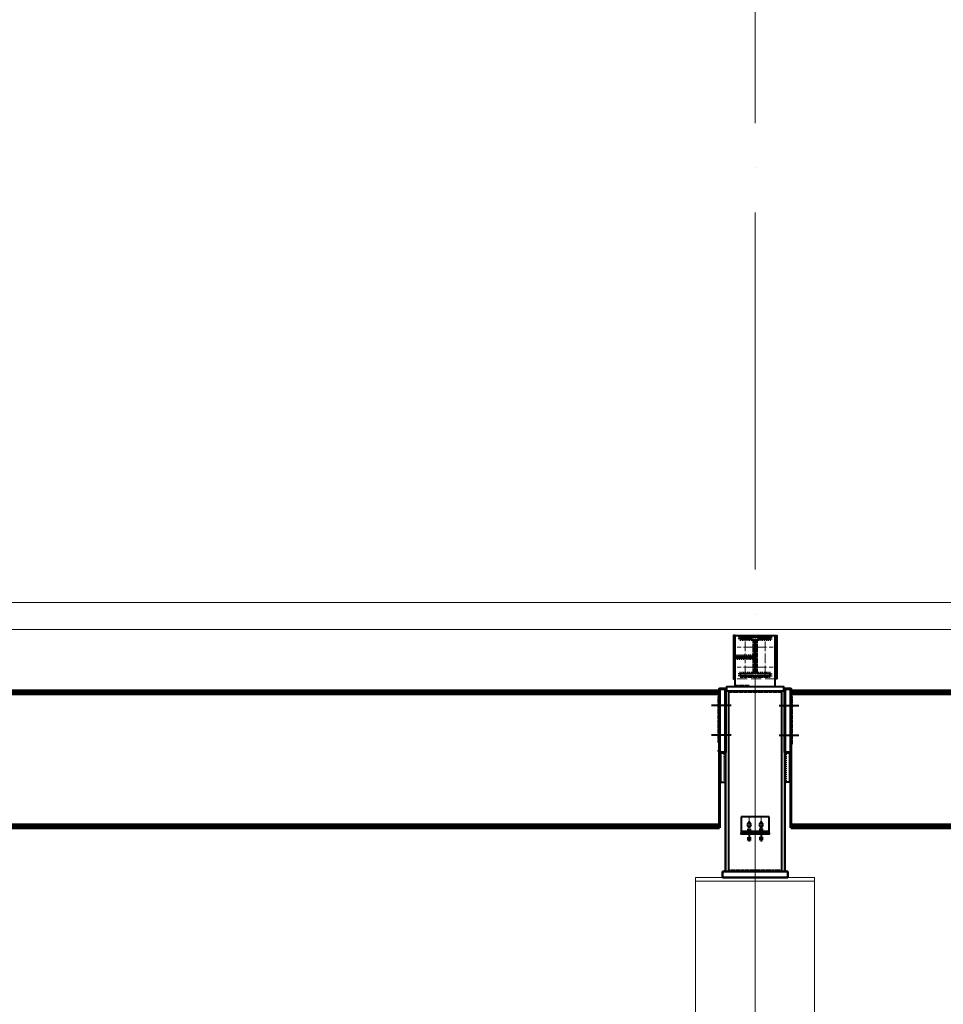
# Model space of a CAD drawing. Units: millimetres. Extents: x -482497 to 6165114, y -1507808 to -835435.
# Drawn here: x 1329753 to 1334411, y -1429235 to -1424271 of the extents above; entities that cross this region are included whole.
import ezdxf

# ---------------------------------------------------------------- set-up
doc = ezdxf.new("R2010")
doc.units = ezdxf.units.MM
for name, pattern in [('ACAD_ISO04W100', [30, 24, -3, 0, -3]), ('DASHED', [19.05, 12.7, -6.35]), ('GOST2.303 4', [7, 5, -2, 0])]:
    doc.linetypes.add(name, pattern=pattern)
doc.layers.get('0').update_dxf_attribs({"lineweight": 30})
for name, color, linetype, lineweight in [('Osi', 30, 'ACAD_ISO04W100', 15), ('Бетон', 111, 'Continuous', 15), ('Болт', 243, 'Continuous', 40), ('Профнастил', 105, 'Continuous', 30), ('Сварка', 191, 'Continuous', 25), ('Сталь', 131, 'Continuous', 15), ('Сталь осн.', 151, 'Continuous', 40), ('Фермы Подстропильные', 115, 'Continuous', 60)]:
    doc.layers.add(name, color=color, linetype=linetype, lineweight=lineweight)

# ---------------------------------------------------------------- blocks, each defined once
blk = doc.blocks.new('*U22')
at = {"color": 0, "lineweight": -2}
for p, q in [((0, 0), (0, 10)), ((9.7, 0), (9.7, 10)), ((19.3, 0), (19.3, 10)), ((29, 0), (29, 10)), ((38.7, 0), (38.7, 10)), ((48.3, 0.1), (48.3, 10.1)), ((58, 0.1), (58, 10.1)), ((67.7, 0.1), (67.7, 10.1)), ((77.3, 0.1), (77.3, 10.1)), ((87, 0.1), (87, 10.1))]:
    blk.add_line(p, q, dxfattribs=at)
blk = doc.blocks.new('*U23')
at = {"color": 0, "lineweight": -2}
for p, q in [((0, 0), (0, -10)), ((9.7, 0), (9.7, -10)), ((19.3, 0), (19.3, -10)), ((29, 0), (29, -10)), ((38.7, 0), (38.7, -10)), ((48.3, 0), (48.3, -10)), ((58, 0), (58, -10)), ((67.7, 0), (67.7, -10)), ((77.3, 0), (77.3, -10)), ((87, 0), (87, -10))]:
    blk.add_line(p, q, dxfattribs=at)
blk = doc.blocks.new('*U27')
at = {"color": 0, "lineweight": -2}
for p, q in [((0, 150), (-10, 150)), ((0, 140), (-10, 140)), ((0, 130), (-10, 130)), ((0, 120), (-10, 120)), ((0, 110), (-10, 110)), ((0, 100), (-10, 100)), ((0, 90), (-10, 90)), ((0, 80), (-10, 80)), ((0, 70), (-10, 70)), ((0, 60), (-10, 60)), ((0, 50), (-10, 50)), ((0, 40), (-10, 40)), ((0, 30), (-10, 30)), ((0, 20), (-10, 20)), ((0, 10), (-10, 10)), ((0, 0), (-10, 0))]:
    blk.add_line(p, q, dxfattribs=at)
blk = doc.blocks.new('*U34')
at = {"color": 0, "lineweight": -2}
for p, q in [((0, 0), (10, 0)), ((3, 8.3), (10.7, 1.9)), ((10.7, 12.8), (12.5, 3))]:
    blk.add_line(p, q, dxfattribs=at)
blk = doc.blocks.new('*U35')
at = {"color": 0, "lineweight": -2}
for p, q in [((0, 0), (0, -10)), ((9.3, 0), (9.3, -10)), ((18.6, 0), (18.6, -10)), ((27.9, 0), (27.9, -10)), ((37.3, 0), (37.3, -10)), ((46.6, 0), (46.6, -10)), ((55.9, 0), (55.9, -10))]:
    blk.add_line(p, q, dxfattribs=at)
blk = doc.blocks.new('*U36')
at = {"color": 0, "lineweight": -2}
for p, q in [((0, 9), (10, 9)), ((0, 0), (10, 0))]:
    blk.add_line(p, q, dxfattribs=at)

msp = doc.modelspace()

# ---------------------------------------------------------------- linework, layer by layer
at = {"layer": 'Osi', "ltscale": 75}
for p, q in [((1333461.7706, -1465294.7446), (1333461.7706, -1402539.531)), ((1333461.7706, -1427635.3186), (1333461.7706, -1427377.6838))]:
    msp.add_line(p, q, dxfattribs=at)
at = {"layer": 'Osi', "ltscale": 2}
for p, q in [((1333411.7706, -1427575.3186), (1333411.7706, -1427384.6386)), ((1333511.7706, -1427575.3186), (1333511.7706, -1427384.6386)), ((1333451.7706, -1427435.3186), (1333371.7706, -1427435.3186)), ((1333471.7706, -1427435.3186), (1333551.7706, -1427435.3186)), ((1333451.7706, -1427535.3186), (1333371.7706, -1427535.3186)), ((1333471.7706, -1427535.3186), (1333551.7706, -1427535.3186)), ((1333431.7706, -1428290.3186), (1333431.7706, -1428370.3186)), ((1333491.7706, -1428290.3186), (1333491.7706, -1428370.3186))]:
    msp.add_line(p, q, dxfattribs=at)
at = {"layer": 'Бетон', "ltscale": 150}
msp.add_lwpolyline([(1333161.7706, -1430865.552), (1333161.7706, -1428595.315), (1333761.7706, -1428595.315), (1333761.7706, -1431078.5397)], dxfattribs=at)
at = {"layer": 'Болт', "linetype": 'DASHED', "ltscale": 150}
for p, q in [((1333340.8411, -1427729.3186), (1333241.8411, -1427729.3186)), ((1333582.8411, -1427729.3186), (1333681.841, -1427729.3186)), ((1333340.8411, -1427879.3186), (1333241.8411, -1427879.3186)), ((1333582.8411, -1427879.3186), (1333681.841, -1427879.3186)), ((1333431.7706, -1428315.3186), (1333421.7706, -1428330.3186)), ((1333421.7706, -1428330.3186), (1333431.7706, -1428345.3186)), ((1333441.7706, -1428330.3186), (1333431.7706, -1428315.3186)), ((1333431.7706, -1428345.3186), (1333441.7706, -1428330.3186)), ((1333491.7706, -1428315.3186), (1333481.7706, -1428330.3186)), ((1333481.7706, -1428330.3186), (1333491.7706, -1428345.3186)), ((1333501.7706, -1428330.3186), (1333491.7706, -1428315.3186)), ((1333491.7706, -1428345.3186), (1333501.7706, -1428330.3186))]:
    msp.add_line(p, q, dxfattribs=at)
at = {"layer": 'Болт', "ltscale": 150}
for p, q in [((1333421.7706, -1428354.3186), (1333441.7706, -1428354.3186)), ((1333431.7706, -1428354.3186), (1333431.7706, -1428415.3186)), ((1333501.7706, -1428354.3186), (1333481.7706, -1428354.3186)), ((1333491.7706, -1428354.3186), (1333491.7706, -1428415.3186)), ((1333421.7706, -1428395.3186), (1333441.7706, -1428395.3186)), ((1333421.7706, -1428405.3186), (1333441.7706, -1428405.3186)), ((1333501.7706, -1428395.3186), (1333481.7706, -1428395.3186)), ((1333501.7706, -1428405.3186), (1333481.7706, -1428405.3186))]:
    msp.add_line(p, q, dxfattribs=at)
at = {"layer": 'Профнастил', "lineweight": 9, "ltscale": 100}
msp.add_lwpolyline([(1309262.7706, -1427345.3186), (1387662.7706, -1427345.3186), (1387662.7706, -1427210.3186), (1309262.7706, -1427210.3186)], close=True, dxfattribs=at)
at = {"layer": 'Сварка', "ltscale": 150}
for p, q in [((1333281.8411, -1427687.3186), (1333271.8411, -1427687.3186)), ((1333271.8411, -1427687.3186), (1333281.8411, -1427687.3186)), ((1333281.8411, -1427678.3186), (1333281.8411, -1427669.3186)), ((1333281.8411, -1427687.3186), (1333281.8411, -1427674.3186)), ((1333281.8411, -1427696.3186), (1333281.8411, -1427687.3186)), ((1333641.841, -1427678.3186), (1333641.841, -1427669.3186)), ((1333641.841, -1427687.3186), (1333641.841, -1427674.3186)), ((1333641.841, -1427696.3186), (1333641.841, -1427687.3186)), ((1333641.841, -1427687.3186), (1333651.841, -1427687.3186)), ((1333651.841, -1427687.3186), (1333641.841, -1427687.3186)), ((1333281.8411, -1427696.3186), (1333271.8411, -1427696.3186)), ((1333271.8411, -1427696.3186), (1333281.8411, -1427696.3186)), ((1333281.8411, -1427705.3186), (1333271.8411, -1427705.3186)), ((1333271.8411, -1427705.3186), (1333281.8411, -1427705.3186)), ((1333281.8411, -1427714.3186), (1333271.8411, -1427714.3186)), ((1333271.8411, -1427714.3186), (1333281.8411, -1427714.3186)), ((1333281.8411, -1427723.3186), (1333271.8411, -1427723.3186)), ((1333271.8411, -1427723.3186), (1333281.8411, -1427723.3186)), ((1333281.8411, -1427732.3186), (1333271.8411, -1427732.3186)), ((1333271.8411, -1427732.3186), (1333281.8411, -1427732.3186)), ((1333281.8411, -1427741.3186), (1333271.8411, -1427741.3186)), ((1333271.8411, -1427741.3186), (1333281.8411, -1427741.3186)), ((1333281.8411, -1427705.3186), (1333281.8411, -1427696.3186)), ((1333281.8411, -1427714.3186), (1333281.8411, -1427705.3186)), ((1333281.8411, -1427723.3186), (1333281.8411, -1427714.3186)), ((1333281.8411, -1427732.3186), (1333281.8411, -1427723.3186)), ((1333281.8411, -1427741.3186), (1333281.8411, -1427732.3186)), ((1333281.8411, -1427750.3186), (1333281.8411, -1427741.3186)), ((1333641.841, -1427705.3186), (1333641.841, -1427696.3186)), ((1333641.841, -1427696.3186), (1333651.841, -1427696.3186)), ((1333651.841, -1427696.3186), (1333641.841, -1427696.3186)), ((1333641.841, -1427714.3186), (1333641.841, -1427705.3186)), ((1333641.841, -1427705.3186), (1333651.841, -1427705.3186)), ((1333651.841, -1427705.3186), (1333641.841, -1427705.3186)), ((1333641.841, -1427723.3186), (1333641.841, -1427714.3186)), ((1333641.841, -1427714.3186), (1333651.841, -1427714.3186)), ((1333651.841, -1427714.3186), (1333641.841, -1427714.3186)), ((1333641.841, -1427732.3186), (1333641.841, -1427723.3186)), ((1333641.841, -1427723.3186), (1333651.841, -1427723.3186)), ((1333651.841, -1427723.3186), (1333641.841, -1427723.3186)), ((1333641.841, -1427741.3186), (1333641.841, -1427732.3186)), ((1333641.841, -1427732.3186), (1333651.841, -1427732.3186)), ((1333651.841, -1427732.3186), (1333641.841, -1427732.3186)), ((1333641.841, -1427750.3186), (1333641.841, -1427741.3186)), ((1333641.841, -1427741.3186), (1333651.841, -1427741.3186)), ((1333651.841, -1427741.3186), (1333641.841, -1427741.3186)), ((1333281.8411, -1427750.3186), (1333271.8411, -1427750.3186)), ((1333271.8411, -1427750.3186), (1333281.8411, -1427750.3186)), ((1333281.8411, -1427759.3186), (1333271.8411, -1427759.3186)), ((1333271.8411, -1427759.3186), (1333281.8411, -1427759.3186)), ((1333281.8411, -1427768.3186), (1333271.8411, -1427768.3186)), ((1333271.8411, -1427768.3186), (1333281.8411, -1427768.3186)), ((1333281.8411, -1427777.3186), (1333271.8411, -1427777.3186)), ((1333271.8411, -1427777.3186), (1333281.8411, -1427777.3186)), ((1333281.8411, -1427786.3186), (1333271.8411, -1427786.3186)), ((1333271.8411, -1427786.3186), (1333281.8411, -1427786.3186)), ((1333281.8411, -1427759.3186), (1333281.8411, -1427750.3186)), ((1333281.8411, -1427768.3186), (1333281.8411, -1427759.3186)), ((1333281.8411, -1427777.3186), (1333281.8411, -1427768.3186)), ((1333281.8411, -1427786.3186), (1333281.8411, -1427777.3186)), ((1333281.8411, -1427795.3186), (1333281.8411, -1427786.3186)), ((1333641.841, -1427759.3186), (1333641.841, -1427750.3186)), ((1333641.841, -1427750.3186), (1333651.841, -1427750.3186)), ((1333651.841, -1427750.3186), (1333641.841, -1427750.3186)), ((1333641.841, -1427768.3186), (1333641.841, -1427759.3186)), ((1333641.841, -1427759.3186), (1333651.841, -1427759.3186)), ((1333651.841, -1427759.3186), (1333641.841, -1427759.3186)), ((1333641.841, -1427777.3186), (1333641.841, -1427768.3186)), ((1333641.841, -1427768.3186), (1333651.841, -1427768.3186)), ((1333651.841, -1427768.3186), (1333641.841, -1427768.3186)), ((1333641.841, -1427786.3186), (1333641.841, -1427777.3186)), ((1333641.841, -1427777.3186), (1333651.841, -1427777.3186)), ((1333651.841, -1427777.3186), (1333641.841, -1427777.3186)), ((1333641.841, -1427795.3186), (1333641.841, -1427786.3186)), ((1333641.841, -1427786.3186), (1333651.841, -1427786.3186)), ((1333651.841, -1427786.3186), (1333641.841, -1427786.3186)), ((1333281.8411, -1427795.3186), (1333271.8411, -1427795.3186)), ((1333271.8411, -1427795.3186), (1333281.8411, -1427795.3186)), ((1333281.8411, -1427804.3186), (1333271.8411, -1427804.3186)), ((1333271.8411, -1427804.3186), (1333281.8411, -1427804.3186)), ((1333281.8411, -1427813.3186), (1333271.8411, -1427813.3186)), ((1333271.8411, -1427813.3186), (1333281.8411, -1427813.3186)), ((1333281.8411, -1427822.3186), (1333271.8411, -1427822.3186)), ((1333271.8411, -1427822.3186), (1333281.8411, -1427822.3186)), ((1333281.8411, -1427831.3186), (1333271.8411, -1427831.3186)), ((1333271.8411, -1427831.3186), (1333281.8411, -1427831.3186)), ((1333281.8411, -1427840.3186), (1333271.8411, -1427840.3186)), ((1333271.8411, -1427840.3186), (1333281.8411, -1427840.3186)), ((1333281.8411, -1427804.3186), (1333281.8411, -1427795.3186)), ((1333281.8411, -1427813.3186), (1333281.8411, -1427804.3186)), ((1333281.8411, -1427822.3186), (1333281.8411, -1427813.3186)), ((1333281.8411, -1427831.3186), (1333281.8411, -1427822.3186)), ((1333281.8411, -1427840.3186), (1333281.8411, -1427831.3186)), ((1333281.8411, -1427849.3186), (1333281.8411, -1427840.3186)), ((1333641.841, -1427804.3186), (1333641.841, -1427795.3186)), ((1333641.841, -1427795.3186), (1333651.841, -1427795.3186)), ((1333651.841, -1427795.3186), (1333641.841, -1427795.3186)), ((1333641.841, -1427813.3186), (1333641.841, -1427804.3186)), ((1333641.841, -1427804.3186), (1333651.841, -1427804.3186)), ((1333651.841, -1427804.3186), (1333641.841, -1427804.3186)), ((1333641.841, -1427822.3186), (1333641.841, -1427813.3186)), ((1333641.841, -1427813.3186), (1333651.841, -1427813.3186)), ((1333651.841, -1427813.3186), (1333641.841, -1427813.3186)), ((1333641.841, -1427831.3186), (1333641.841, -1427822.3186)), ((1333641.841, -1427822.3186), (1333651.841, -1427822.3186)), ((1333651.841, -1427822.3186), (1333641.841, -1427822.3186)), ((1333641.841, -1427840.3186), (1333641.841, -1427831.3186)), ((1333641.841, -1427831.3186), (1333651.841, -1427831.3186)), ((1333651.841, -1427831.3186), (1333641.841, -1427831.3186)), ((1333641.841, -1427849.3186), (1333641.841, -1427840.3186)), ((1333641.841, -1427840.3186), (1333651.841, -1427840.3186)), ((1333651.841, -1427840.3186), (1333641.841, -1427840.3186)), ((1333281.8411, -1427849.3186), (1333271.8411, -1427849.3186)), ((1333271.8411, -1427849.3186), (1333281.8411, -1427849.3186)), ((1333281.8411, -1427858.3186), (1333271.8411, -1427858.3186)), ((1333271.8411, -1427858.3186), (1333281.8411, -1427858.3186)), ((1333281.8411, -1427867.3186), (1333271.8411, -1427867.3186)), ((1333271.8411, -1427867.3186), (1333281.8411, -1427867.3186)), ((1333281.8411, -1427876.3186), (1333271.8411, -1427876.3186)), ((1333271.8411, -1427876.3186), (1333281.8411, -1427876.3186)), ((1333281.8411, -1427885.3186), (1333271.8411, -1427885.3186)), ((1333271.8411, -1427885.3186), (1333281.8411, -1427885.3186)), ((1333281.8411, -1427858.3186), (1333281.8411, -1427849.3186)), ((1333281.8411, -1427867.3186), (1333281.8411, -1427858.3186)), ((1333281.8411, -1427876.3186), (1333281.8411, -1427867.3186)), ((1333281.8411, -1427885.3186), (1333281.8411, -1427876.3186)), ((1333281.8411, -1427894.3186), (1333281.8411, -1427885.3186)), ((1333641.841, -1427858.3186), (1333641.841, -1427849.3186)), ((1333641.841, -1427849.3186), (1333651.841, -1427849.3186)), ((1333651.841, -1427849.3186), (1333641.841, -1427849.3186)), ((1333641.841, -1427867.3186), (1333641.841, -1427858.3186)), ((1333641.841, -1427858.3186), (1333651.841, -1427858.3186)), ((1333651.841, -1427858.3186), (1333641.841, -1427858.3186)), ((1333641.841, -1427876.3186), (1333641.841, -1427867.3186)), ((1333641.841, -1427867.3186), (1333651.841, -1427867.3186)), ((1333651.841, -1427867.3186), (1333641.841, -1427867.3186)), ((1333641.841, -1427885.3186), (1333641.841, -1427876.3186)), ((1333641.841, -1427876.3186), (1333651.841, -1427876.3186)), ((1333651.841, -1427876.3186), (1333641.841, -1427876.3186)), ((1333641.841, -1427894.3186), (1333641.841, -1427885.3186)), ((1333641.841, -1427885.3186), (1333651.841, -1427885.3186)), ((1333651.841, -1427885.3186), (1333641.841, -1427885.3186)), ((1333281.8411, -1427894.3186), (1333271.8411, -1427894.3186)), ((1333271.8411, -1427894.3186), (1333281.8411, -1427894.3186)), ((1333281.8411, -1427903.3186), (1333271.8411, -1427903.3186)), ((1333271.8411, -1427903.3186), (1333281.8411, -1427903.3186)), ((1333281.8411, -1427912.3186), (1333271.8411, -1427912.3186)), ((1333271.8411, -1427912.3186), (1333281.8411, -1427912.3186)), ((1333281.8411, -1427903.3186), (1333281.8411, -1427894.3186)), ((1333281.8411, -1427912.3186), (1333281.8411, -1427903.3186)), ((1333281.8411, -1427957.3186), (1333281.8411, -1427912.3186)), ((1333641.841, -1427903.3186), (1333641.841, -1427894.3186)), ((1333641.841, -1427894.3186), (1333651.841, -1427894.3186)), ((1333651.841, -1427894.3186), (1333641.841, -1427894.3186)), ((1333641.841, -1427912.3186), (1333641.841, -1427903.3186)), ((1333641.841, -1427903.3186), (1333651.841, -1427903.3186)), ((1333651.841, -1427903.3186), (1333641.841, -1427903.3186)), ((1333641.841, -1427921.3186), (1333641.841, -1427912.3186)), ((1333641.841, -1427912.3186), (1333651.841, -1427912.3186)), ((1333651.841, -1427912.3186), (1333641.841, -1427912.3186)), ((1333641.841, -1427921.3186), (1333651.841, -1427921.3186)), ((1333651.841, -1427921.3186), (1333641.841, -1427921.3186)), ((1333281.8411, -1427957.3186), (1333271.8411, -1427957.3186)), ((1333271.8411, -1427957.3186), (1333281.8411, -1427957.3186)), ((1333281.8411, -1427966.3186), (1333281.8411, -1427957.3186))]:
    msp.add_line(p, q, dxfattribs=at)
at = {"layer": 'Сварка', "linetype": 'DASHED', "ltscale": 150}
for p, q in [((1333331.2706, -1428565.315), (1333331.2706, -1428555.315)), ((1333331.2706, -1428555.315), (1333331.2706, -1428565.315)), ((1333331.2706, -1428565.315), (1333340.2706, -1428565.315)), ((1333340.2706, -1428565.315), (1333340.2706, -1428555.315)), ((1333340.2706, -1428555.315), (1333340.2706, -1428565.315)), ((1333340.2706, -1428565.315), (1333349.2706, -1428565.315)), ((1333349.2706, -1428565.315), (1333349.2706, -1428555.315)), ((1333349.2706, -1428555.315), (1333349.2706, -1428565.315)), ((1333349.2706, -1428565.315), (1333358.2706, -1428565.315)), ((1333358.2706, -1428565.315), (1333358.2706, -1428555.315)), ((1333358.2706, -1428555.315), (1333358.2706, -1428565.315)), ((1333358.2706, -1428565.315), (1333367.2706, -1428565.315)), ((1333367.2706, -1428565.315), (1333367.2706, -1428555.315)), ((1333367.2706, -1428555.315), (1333367.2706, -1428565.315)), ((1333367.2706, -1428565.315), (1333376.2706, -1428565.315)), ((1333376.2706, -1428565.315), (1333376.2706, -1428555.315)), ((1333376.2706, -1428555.315), (1333376.2706, -1428565.315)), ((1333376.2706, -1428565.315), (1333385.2706, -1428565.315)), ((1333385.2706, -1428565.315), (1333385.2706, -1428555.315)), ((1333385.2706, -1428555.315), (1333385.2706, -1428565.315)), ((1333385.2706, -1428565.315), (1333394.2706, -1428565.315)), ((1333394.2706, -1428565.315), (1333394.2706, -1428555.315)), ((1333394.2706, -1428555.315), (1333394.2706, -1428565.315)), ((1333394.2706, -1428565.315), (1333403.2706, -1428565.315)), ((1333403.2706, -1428565.315), (1333403.2706, -1428555.315)), ((1333403.2706, -1428555.315), (1333403.2706, -1428565.315)), ((1333403.2706, -1428565.315), (1333412.2706, -1428565.315)), ((1333412.2706, -1428565.315), (1333412.2706, -1428555.315)), ((1333412.2706, -1428555.315), (1333412.2706, -1428565.315)), ((1333412.2706, -1428565.315), (1333421.2706, -1428565.315)), ((1333421.2706, -1428565.315), (1333421.2706, -1428555.315)), ((1333421.2706, -1428555.315), (1333421.2706, -1428565.315)), ((1333421.2706, -1428565.315), (1333430.2706, -1428565.315)), ((1333430.2706, -1428565.315), (1333430.2706, -1428555.315)), ((1333430.2706, -1428555.315), (1333430.2706, -1428565.315)), ((1333430.2706, -1428565.315), (1333439.2706, -1428565.315)), ((1333439.2706, -1428565.315), (1333439.2706, -1428555.315)), ((1333439.2706, -1428555.315), (1333439.2706, -1428565.315)), ((1333439.2706, -1428565.315), (1333448.2706, -1428565.315)), ((1333448.2706, -1428565.315), (1333448.2706, -1428555.315)), ((1333448.2706, -1428555.315), (1333448.2706, -1428565.315)), ((1333448.2706, -1428565.315), (1333457.2706, -1428565.315)), ((1333457.2706, -1428565.315), (1333457.2706, -1428555.315)), ((1333457.2706, -1428555.315), (1333457.2706, -1428565.315)), ((1333457.2706, -1428565.315), (1333466.2706, -1428565.315)), ((1333466.2706, -1428565.315), (1333466.2706, -1428555.315)), ((1333466.2706, -1428555.315), (1333466.2706, -1428565.315)), ((1333466.2706, -1428565.315), (1333475.2706, -1428565.315)), ((1333475.2706, -1428565.315), (1333475.2706, -1428555.315)), ((1333475.2706, -1428555.315), (1333475.2706, -1428565.315)), ((1333475.2706, -1428565.315), (1333484.2706, -1428565.315)), ((1333484.2706, -1428565.315), (1333484.2706, -1428555.315)), ((1333484.2706, -1428555.315), (1333484.2706, -1428565.315)), ((1333484.2706, -1428565.315), (1333493.2706, -1428565.315)), ((1333493.2706, -1428565.315), (1333493.2706, -1428555.315)), ((1333493.2706, -1428555.315), (1333493.2706, -1428565.315)), ((1333493.2706, -1428565.315), (1333502.2706, -1428565.315)), ((1333502.2706, -1428565.315), (1333502.2706, -1428555.315)), ((1333502.2706, -1428555.315), (1333502.2706, -1428565.315)), ((1333502.2706, -1428565.315), (1333511.2706, -1428565.315)), ((1333511.2706, -1428565.315), (1333511.2706, -1428555.315)), ((1333511.2706, -1428555.315), (1333511.2706, -1428565.315)), ((1333511.2706, -1428565.315), (1333520.2706, -1428565.315)), ((1333520.2706, -1428565.315), (1333520.2706, -1428555.315)), ((1333520.2706, -1428555.315), (1333520.2706, -1428565.315)), ((1333520.2706, -1428565.315), (1333529.2706, -1428565.315)), ((1333529.2706, -1428565.315), (1333529.2706, -1428555.315)), ((1333529.2706, -1428555.315), (1333529.2706, -1428565.315)), ((1333529.2706, -1428565.315), (1333538.2706, -1428565.315)), ((1333538.2706, -1428565.315), (1333538.2706, -1428555.315)), ((1333538.2706, -1428555.315), (1333538.2706, -1428565.315)), ((1333538.2706, -1428565.315), (1333547.2706, -1428565.315)), ((1333547.2706, -1428565.315), (1333547.2706, -1428555.315)), ((1333547.2706, -1428555.315), (1333547.2706, -1428565.315)), ((1333547.2706, -1428565.315), (1333556.2706, -1428565.315)), ((1333556.2706, -1428565.315), (1333556.2706, -1428555.315)), ((1333556.2706, -1428555.315), (1333556.2706, -1428565.315)), ((1333556.2706, -1428565.315), (1333565.2706, -1428565.315)), ((1333565.2706, -1428565.315), (1333565.2706, -1428555.315)), ((1333565.2706, -1428555.315), (1333565.2706, -1428565.315)), ((1333565.2706, -1428565.315), (1333574.2706, -1428565.315)), ((1333574.2706, -1428565.315), (1333574.2706, -1428555.315)), ((1333574.2706, -1428555.315), (1333574.2706, -1428565.315)), ((1333574.2706, -1428565.315), (1333583.2706, -1428565.315)), ((1333583.2706, -1428565.315), (1333583.2706, -1428555.315)), ((1333583.2706, -1428555.315), (1333583.2706, -1428565.315)), ((1333583.2706, -1428565.315), (1333592.2706, -1428565.315)), ((1333592.2706, -1428565.315), (1333592.2706, -1428555.315)), ((1333592.2706, -1428555.315), (1333592.2706, -1428565.315)), ((1333592.2706, -1428565.315), (1333596.7706, -1428565.315))]:
    msp.add_line(p, q, dxfattribs=at)
at = {"layer": 'Сварка', "ltscale": 150}
for points in [[(1333537.2706, -1427384.6386), (1333533.7706, -1427384.6386), (1333533.7706, -1427374.6386), (1333533.7706, -1427384.6386), (1333524.7706, -1427384.6386), (1333524.7706, -1427374.6386), (1333524.7706, -1427384.6386), (1333515.7706, -1427384.6386), (1333515.7706, -1427374.6386), (1333515.7706, -1427384.6386), (1333506.7706, -1427384.6386), (1333506.7706, -1427374.6386), (1333506.7706, -1427384.6386), (1333497.7706, -1427384.6386), (1333497.7706, -1427374.6386), (1333497.7706, -1427384.6386), (1333488.7706, -1427384.6386), (1333488.7706, -1427374.6386), (1333488.7706, -1427384.6386), (1333479.7706, -1427384.6386), (1333479.7706, -1427374.6386), (1333479.7706, -1427384.6386), (1333470.7706, -1427384.6386), (1333470.7706, -1427374.6386), (1333470.7706, -1427384.6386), (1333461.7706, -1427384.6386), (1333461.7706, -1427374.6386), (1333461.7706, -1427384.6386), (1333452.7706, -1427384.6386), (1333452.7706, -1427374.6386), (1333452.7706, -1427384.6386), (1333443.7706, -1427384.6386), (1333443.7706, -1427374.6386), (1333443.7706, -1427384.6386), (1333434.7706, -1427384.6386), (1333434.7706, -1427374.6386), (1333434.7706, -1427384.6386), (1333425.7706, -1427384.6386), (1333425.7706, -1427374.6386), (1333425.7706, -1427384.6386), (1333416.7706, -1427384.6386), (1333416.7706, -1427374.6386), (1333416.7706, -1427384.6386), (1333407.7706, -1427384.6386), (1333407.7706, -1427374.6386), (1333407.7706, -1427384.6386), (1333398.7706, -1427384.6386), (1333398.7706, -1427374.6386), (1333398.7706, -1427384.6386), (1333389.7706, -1427384.6386), (1333389.7706, -1427374.6386), (1333389.7706, -1427384.6386), (1333386.2706, -1427384.6386)], [(1333458.7706, -1427559.1386), (1333458.7706, -1427556.1386), (1333448.7706, -1427556.1386), (1333458.7706, -1427556.1386), (1333458.7706, -1427547.1386), (1333448.7706, -1427547.1386), (1333458.7706, -1427547.1386), (1333458.7706, -1427538.1386), (1333448.7706, -1427538.1386), (1333458.7706, -1427538.1386), (1333458.7706, -1427529.1386), (1333448.7706, -1427529.1386), (1333458.7706, -1427529.1386), (1333458.7706, -1427520.1386), (1333448.7706, -1427520.1386), (1333458.7706, -1427520.1386), (1333458.7706, -1427511.1386), (1333448.7706, -1427511.1386), (1333458.7706, -1427511.1386), (1333458.7706, -1427502.1386), (1333448.7706, -1427502.1386), (1333458.7706, -1427502.1386), (1333458.7706, -1427493.1386), (1333448.7706, -1427493.1386), (1333458.7706, -1427493.1386), (1333458.7706, -1427484.1386), (1333448.7706, -1427484.1386), (1333458.7706, -1427484.1386), (1333458.7706, -1427475.1386), (1333448.7706, -1427475.1386), (1333458.7706, -1427475.1386), (1333458.7706, -1427466.1386), (1333448.7706, -1427466.1386), (1333458.7706, -1427466.1386), (1333458.7706, -1427457.1386), (1333448.7706, -1427457.1386), (1333458.7706, -1427457.1386), (1333458.7706, -1427448.1386), (1333448.7706, -1427448.1386), (1333458.7706, -1427448.1386), (1333458.7706, -1427439.1386), (1333448.7706, -1427439.1386), (1333458.7706, -1427439.1386), (1333458.7706, -1427430.1386), (1333448.7706, -1427430.1386), (1333458.7706, -1427430.1386), (1333458.7706, -1427421.1386), (1333448.7706, -1427421.1386), (1333458.7706, -1427421.1386), (1333458.7706, -1427412.1386), (1333448.7706, -1427412.1386), (1333458.7706, -1427412.1386), (1333458.7706, -1427409.1386)], [(1333464.7706, -1427409.1386), (1333464.7706, -1427412.1386), (1333474.7706, -1427412.1386), (1333464.7706, -1427412.1386), (1333464.7706, -1427421.1386), (1333474.7706, -1427421.1386), (1333464.7706, -1427421.1386), (1333464.7706, -1427430.1386), (1333474.7706, -1427430.1386), (1333464.7706, -1427430.1386), (1333464.7706, -1427439.1386), (1333474.7706, -1427439.1386), (1333464.7706, -1427439.1386), (1333464.7706, -1427448.1386), (1333474.7706, -1427448.1386), (1333464.7706, -1427448.1386), (1333464.7706, -1427457.1386), (1333474.7706, -1427457.1386), (1333464.7706, -1427457.1386), (1333464.7706, -1427466.1386), (1333474.7706, -1427466.1386), (1333464.7706, -1427466.1386), (1333464.7706, -1427475.1386), (1333474.7706, -1427475.1386), (1333464.7706, -1427475.1386), (1333464.7706, -1427484.1386), (1333474.7706, -1427484.1386), (1333464.7706, -1427484.1386), (1333464.7706, -1427493.1386), (1333474.7706, -1427493.1386), (1333464.7706, -1427493.1386), (1333464.7706, -1427502.1386), (1333474.7706, -1427502.1386), (1333464.7706, -1427502.1386), (1333464.7706, -1427511.1386), (1333474.7706, -1427511.1386), (1333464.7706, -1427511.1386), (1333464.7706, -1427520.1386), (1333474.7706, -1427520.1386), (1333464.7706, -1427520.1386), (1333464.7706, -1427529.1386), (1333474.7706, -1427529.1386), (1333464.7706, -1427529.1386), (1333464.7706, -1427538.1386), (1333474.7706, -1427538.1386), (1333464.7706, -1427538.1386), (1333464.7706, -1427547.1386), (1333474.7706, -1427547.1386), (1333464.7706, -1427547.1386), (1333464.7706, -1427556.1386), (1333474.7706, -1427556.1386), (1333464.7706, -1427556.1386), (1333464.7706, -1427559.1386)], [(1333537.2706, -1427578.6386), (1333533.7706, -1427578.6386), (1333533.7706, -1427588.6386), (1333533.7706, -1427578.6386), (1333524.7706, -1427578.6386), (1333524.7706, -1427588.6386), (1333524.7706, -1427578.6386), (1333515.7706, -1427578.6386), (1333515.7706, -1427588.6386), (1333515.7706, -1427578.6386), (1333506.7706, -1427578.6386), (1333506.7706, -1427588.6386), (1333506.7706, -1427578.6386), (1333497.7706, -1427578.6386), (1333497.7706, -1427588.6386), (1333497.7706, -1427578.6386), (1333488.7706, -1427578.6386), (1333488.7706, -1427588.6386), (1333488.7706, -1427578.6386), (1333479.7706, -1427578.6386), (1333479.7706, -1427588.6386), (1333479.7706, -1427578.6386), (1333470.7706, -1427578.6386), (1333470.7706, -1427588.6386), (1333470.7706, -1427578.6386), (1333461.7706, -1427578.6386), (1333461.7706, -1427588.6386), (1333461.7706, -1427578.6386), (1333452.7706, -1427578.6386), (1333452.7706, -1427588.6386), (1333452.7706, -1427578.6386), (1333443.7706, -1427578.6386), (1333443.7706, -1427588.6386), (1333443.7706, -1427578.6386), (1333434.7706, -1427578.6386), (1333434.7706, -1427588.6386), (1333434.7706, -1427578.6386), (1333425.7706, -1427578.6386), (1333425.7706, -1427588.6386), (1333425.7706, -1427578.6386), (1333416.7706, -1427578.6386), (1333416.7706, -1427588.6386), (1333416.7706, -1427578.6386), (1333407.7706, -1427578.6386), (1333407.7706, -1427588.6386), (1333407.7706, -1427578.6386), (1333398.7706, -1427578.6386), (1333398.7706, -1427588.6386), (1333398.7706, -1427578.6386), (1333389.7706, -1427578.6386), (1333389.7706, -1427588.6386), (1333389.7706, -1427578.6386), (1333386.2706, -1427578.6386)]]:
    msp.add_lwpolyline(points, dxfattribs=at)
at = {"layer": 'Сварка', "ltscale": 100, "const_width": 10}
for points in [[(1333458.7706, -1427476.338, 0.414213562), (1333453.7706, -1427481.338)], [(1333453.7706, -1427489.338, 0.414213562), (1333458.7706, -1427494.338)], [(1333356.7706, -1427635.3186, -0.414213562), (1333361.7706, -1427630.3186)], [(1333307.7706, -1428115.3186, 0.414213562), (1333312.7706, -1428120.3186)], [(1333615.7706, -1428115.3186, -0.414213562), (1333610.7706, -1428120.3186)]]:
    msp.add_lwpolyline(points, format="xyb", dxfattribs=at)
at = {"layer": 'Сварка', "ltscale": 100}
msp.add_lwpolyline([(1333361.7706, -1427635.3186), (1333365.7658, -1427635.3186), (1333365.7658, -1427625.3186), (1333365.7658, -1427635.3186), (1333374.7658, -1427635.3186), (1333374.7658, -1427625.3186), (1333374.7658, -1427635.3186), (1333383.7658, -1427635.3186), (1333383.7658, -1427625.3186), (1333383.7658, -1427635.3186), (1333392.7658, -1427635.3186), (1333392.7658, -1427625.3186), (1333392.7658, -1427635.3186), (1333401.7658, -1427635.3186), (1333401.7658, -1427625.3186), (1333401.7658, -1427635.3186), (1333410.7658, -1427635.3186), (1333410.7658, -1427625.3186), (1333410.7658, -1427635.3186), (1333419.7658, -1427635.3186), (1333419.7658, -1427625.3186), (1333419.7658, -1427635.3186), (1333428.7658, -1427635.3186), (1333428.7658, -1427625.3186), (1333428.7658, -1427635.3186), (1333432.7609, -1427635.3186)], dxfattribs=at)
at = {"layer": 'Сварка', "ltscale": 150, "const_width": 10}
for points in [[(1333281.8411, -1427650.3186, 0.414213562), (1333276.8411, -1427655.3186)], [(1333281.8411, -1427678.8186, -0.414213562), (1333276.8411, -1427673.8186)], [(1333641.841, -1427650.3186, -0.414213562), (1333646.841, -1427655.3186)], [(1333641.841, -1427678.8186, 0.414213562), (1333646.841, -1427673.8186)]]:
    msp.add_lwpolyline(points, format="xyb", dxfattribs=at)
at = {"layer": 'Сварка', "linetype": 'DASHED', "ltscale": 150}
msp.add_lwpolyline([(1333596.7706, -1427655.3186), (1333596.7706, -1427655.3186), (1333596.7706, -1427655.3186), (1333596.7706, -1427655.3186), (1333596.7706, -1427655.3186), (1333596.7706, -1427665.3186), (1333596.7706, -1427655.3186), (1333587.7706, -1427655.3186), (1333587.7706, -1427665.3186), (1333587.7706, -1427655.3186), (1333578.7706, -1427655.3186), (1333578.7706, -1427665.3186), (1333578.7706, -1427655.3186), (1333569.7706, -1427655.3186), (1333569.7706, -1427665.3186), (1333569.7706, -1427655.3186), (1333560.7706, -1427655.3186), (1333560.7706, -1427665.3186), (1333560.7706, -1427655.3186), (1333551.7706, -1427655.3186), (1333551.7706, -1427665.3186), (1333551.7706, -1427655.3186), (1333542.7706, -1427655.3186), (1333542.7706, -1427665.3186), (1333542.7706, -1427655.3186), (1333533.7706, -1427655.3186), (1333533.7706, -1427665.3186), (1333533.7706, -1427655.3186), (1333524.7706, -1427655.3186), (1333524.7706, -1427665.3186), (1333524.7706, -1427655.3186), (1333515.7706, -1427655.3186), (1333515.7706, -1427665.3186), (1333515.7706, -1427655.3186), (1333506.7706, -1427655.3186), (1333506.7706, -1427665.3186), (1333506.7706, -1427655.3186), (1333497.7706, -1427655.3186), (1333497.7706, -1427665.3186), (1333497.7706, -1427655.3186), (1333488.7706, -1427655.3186), (1333488.7706, -1427665.3186), (1333488.7706, -1427655.3186), (1333479.7706, -1427655.3186), (1333479.7706, -1427665.3186), (1333479.7706, -1427655.3186), (1333470.7706, -1427655.3186), (1333470.7706, -1427665.3186), (1333470.7706, -1427655.3186), (1333461.7706, -1427655.3186), (1333461.7706, -1427665.3186), (1333461.7706, -1427655.3186), (1333452.7706, -1427655.3186), (1333452.7706, -1427665.3186), (1333452.7706, -1427655.3186), (1333443.7706, -1427655.3186), (1333443.7706, -1427665.3186), (1333443.7706, -1427655.3186), (1333434.7706, -1427655.3186), (1333434.7706, -1427665.3186), (1333434.7706, -1427655.3186), (1333425.7706, -1427655.3186), (1333425.7706, -1427665.3186), (1333425.7706, -1427655.3186), (1333416.7706, -1427655.3186), (1333416.7706, -1427665.3186), (1333416.7706, -1427655.3186), (1333407.7706, -1427655.3186), (1333407.7706, -1427665.3186), (1333407.7706, -1427655.3186), (1333398.7706, -1427655.3186), (1333398.7706, -1427665.3186), (1333398.7706, -1427655.3186), (1333389.7706, -1427655.3186), (1333389.7706, -1427665.3186), (1333389.7706, -1427655.3186), (1333380.7706, -1427655.3186), (1333380.7706, -1427665.3186), (1333380.7706, -1427655.3186), (1333371.7706, -1427655.3186), (1333371.7706, -1427665.3186), (1333371.7706, -1427655.3186), (1333362.7706, -1427655.3186), (1333362.7706, -1427665.3186), (1333362.7706, -1427655.3186), (1333353.7706, -1427655.3186), (1333353.7706, -1427665.3186), (1333353.7706, -1427655.3186), (1333344.7706, -1427655.3186), (1333344.7706, -1427665.3186), (1333344.7706, -1427655.3186), (1333335.7706, -1427655.3186), (1333335.7706, -1427665.3186), (1333335.7706, -1427655.3186), (1333326.7706, -1427655.3186), (1333326.7706, -1427665.3186), (1333326.7706, -1427655.3186), (1333326.7706, -1427655.3186), (1333326.7706, -1427655.3186), (1333326.7706, -1427655.3186), (1333326.7706, -1427655.3186)], dxfattribs=at)
at = {"layer": 'Сварка', "linetype": 'DASHED', "ltscale": 150, "const_width": 10}
for points in [[(1333307.7706, -1428565.315, -0.414213562), (1333312.7706, -1428560.315, -0.414213562)], [(1333331.7706, -1428565.315, 0.414213562), (1333326.7706, -1428560.315, 0.414213562)], [(1333591.7706, -1428565.315, -0.414213562), (1333596.7706, -1428560.315, -0.414213562)], [(1333615.7706, -1428565.315, 0.414213562), (1333610.7706, -1428560.315, 0.414213562)]]:
    msp.add_lwpolyline(points, format="xyb", dxfattribs=at)
at = {"layer": 'Сталь', "linetype": 'GOST2.303 4', "ltscale": 10}
msp.add_lwpolyline([(1333561.7706, -1427595.3186), (1333361.7706, -1427595.3186)], dxfattribs=at)
at = {"layer": 'Сталь', "linetype": 'DASHED', "ltscale": 150}
msp.add_lwpolyline([(1333161.7706, -1428595.315), (1333761.7706, -1428595.315), (1333761.7706, -1428615.315), (1333161.7706, -1428615.315)], close=True, dxfattribs=at)
msp.add_lwpolyline([(1333161.7706, -1428595.315), (1333761.7706, -1428595.315), (1333761.7706, -1428615.315), (1333161.7706, -1428615.315)], close=True, dxfattribs=at)
at = {"layer": 'Сталь осн.', "linetype": 'DASHED', "ltscale": 150}
for p, q in [((1333312.7706, -1427655.3186), (1333312.7706, -1428565.315)), ((1333312.7706, -1428565.315), (1333312.7706, -1427655.3186)), ((1333326.7706, -1427655.3186), (1333326.7706, -1428565.315)), ((1333596.7706, -1428565.315), (1333596.7706, -1427655.3186)), ((1333610.7706, -1428565.315), (1333610.7706, -1427655.3186)), ((1333610.7706, -1427655.3186), (1333610.7706, -1428565.315)), ((1333531.7706, -1428290.3186), (1333391.7706, -1428290.3186)), ((1333391.7706, -1428290.3186), (1333391.7706, -1428370.3186)), ((1333531.7706, -1428370.3186), (1333531.7706, -1428290.3186)), ((1333531.7706, -1428364.3186), (1333391.7706, -1428364.3186)), ((1333391.7706, -1428364.3186), (1333391.7706, -1428370.3186)), ((1333391.7706, -1428370.3186), (1333531.7706, -1428370.3186)), ((1333391.7706, -1428370.3186), (1333531.7706, -1428370.3186)), ((1333531.7706, -1428370.3186), (1333531.7706, -1428364.3186)), ((1333312.7706, -1428565.315), (1333610.7706, -1428565.315)), ((1333610.7706, -1428565.315), (1333312.7706, -1428565.315)), ((1333326.7706, -1428565.315), (1333596.7706, -1428565.315))]:
    msp.add_line(p, q, dxfattribs=at)
at = {"layer": 'Сталь осн.', "ltscale": 100}
msp.add_line((1333312.7706, -1427655.3186), (1333610.7706, -1427655.3186), dxfattribs=at)
at = {"layer": 'Сталь осн.', "ltscale": 150}
for p, q in [((1333626.7706, -1428565.315), (1333296.7706, -1428565.315)), ((1333296.7706, -1428565.315), (1333296.7706, -1428595.315)), ((1333296.7706, -1428595.315), (1333296.7706, -1428565.315)), ((1333296.7706, -1428565.315), (1333626.7706, -1428565.315)), ((1333626.7706, -1428595.315), (1333626.7706, -1428565.315)), ((1333626.7706, -1428565.315), (1333626.7706, -1428595.315)), ((1333296.7706, -1428595.315), (1333626.7706, -1428595.315)), ((1333626.7706, -1428595.315), (1333296.7706, -1428595.315))]:
    msp.add_line(p, q, dxfattribs=at)
for points in [[(1333361.7706, -1427375.3186), (1333351.7706, -1427375.3186), (1333351.7706, -1427595.3186), (1333361.7706, -1427595.3186)], [(1333361.7706, -1427375.3186), (1333561.7706, -1427375.3186), (1333561.7706, -1427635.3186), (1333361.7706, -1427635.3186), (1333361.7706, -1427595.3186)], [(1333361.7706, -1427595.3186), (1333361.7706, -1427375.3186), (1333361.7706, -1427375.3186)], [(1333561.7706, -1427375.3186), (1333571.7706, -1427375.3186), (1333571.7706, -1427595.3186), (1333561.7706, -1427595.3186)]]:
    msp.add_lwpolyline(points, dxfattribs=at)
at = {"layer": 'Сталь осн.'}
msp.add_lwpolyline([(1333464.7706, -1427406.6386, -0.414213562), (1333477.7706, -1427393.6386), (1333536.7706, -1427393.6386), (1333536.7706, -1427384.6386), (1333386.7706, -1427384.6386), (1333386.7706, -1427393.6386), (1333445.7706, -1427393.6386, -0.414213562), (1333458.7706, -1427406.6386), (1333458.7706, -1427556.6386, -0.414213562), (1333445.7706, -1427569.6386), (1333386.7706, -1427569.6386), (1333386.7706, -1427578.6386), (1333536.7706, -1427578.6386), (1333536.7706, -1427569.6386), (1333477.7706, -1427569.6386, -0.414213562), (1333464.7706, -1427556.6386)], format="xyb", close=True, dxfattribs=at)
at = {"layer": 'Сталь осн.', "ltscale": 150}
msp.add_lwpolyline([(1333458.7706, -1427481.338), (1333361.7706, -1427481.338), (1333361.7706, -1427489.338), (1333458.7706, -1427489.338)], close=True, dxfattribs=at)
at = {"layer": 'Сталь осн.', "ltscale": 100}
for points in [[(1333316.7706, -1427655.3186), (1333606.7706, -1427655.3186), (1333606.7706, -1427635.3186), (1333316.7706, -1427635.3186)], [(1333312.7706, -1427965.3186), (1333287.7706, -1427965.3186), (1333287.7706, -1428115.3186), (1333312.7706, -1428115.3186)], [(1333610.7706, -1427965.3186), (1333635.7706, -1427965.3186), (1333635.7706, -1428115.3186), (1333610.7706, -1428115.3186)], [(1333391.7706, -1428370.3186), (1333531.7706, -1428370.3186), (1333531.7706, -1428378.3186), (1333391.7706, -1428378.3186)]]:
    msp.add_lwpolyline(points, close=True, dxfattribs=at)
at = {"layer": 'Фермы Подстропильные', "ltscale": 100}
for p, q in [((1333281.8411, -1427655.3186), (1321641.841, -1427655.3186)), ((1333281.8411, -1427670.8186), (1321641.841, -1427670.8186)), ((1333281.8411, -1428346.3186), (1333281.8411, -1427645.3186)), ((1333641.841, -1428346.3186), (1333641.841, -1427645.3186)), ((1345281.8411, -1427655.3186), (1333641.841, -1427655.3186)), ((1345281.8411, -1427670.8186), (1333641.841, -1427670.8186)), ((1321641.841, -1428330.8186), (1333281.8411, -1428330.8186)), ((1333641.841, -1428330.8186), (1345281.8411, -1428330.8186)), ((1321641.841, -1428346.3186), (1333281.8411, -1428346.3186)), ((1333641.841, -1428346.3186), (1345281.8411, -1428346.3186))]:
    msp.add_line(p, q, dxfattribs=at)
for points in [[(1333311.841, -1427645.3186), (1333281.8411, -1427645.3186), (1333281.8411, -1427965.3186), (1333311.841, -1427965.3186)], [(1333611.8411, -1427645.3186), (1333641.841, -1427645.3186), (1333641.841, -1427965.3186), (1333611.8411, -1427965.3186)]]:
    msp.add_lwpolyline(points, close=True, dxfattribs=at)

# ---------------------------------------------------------------- block references
at = {"layer": 'Сварка', "xscale": -1}
for name, p, rotation in [('*U36', (1333386.7706, -1427393.6386), 1.210912170535039e-07), ('*U35', (1333442.668, -1427393.6386), 1.210912170535039e-07), ('*U34', (1333458.7706, -1427406.6386), 1.210912170535039e-07), ('*U22', (1333448.7706, -1427481.448), 359.9999999998515), ('*U23', (1333448.7706, -1427489.338), 359.9999999998515), ('*U34', (1333464.7706, -1427556.6386), 180), ('*U35', (1333480.8732, -1427569.6386), 180), ('*U36', (1333536.7706, -1427569.6386), 180)]:
    msp.add_blockref(name, p, dxfattribs=dict(at, rotation=rotation))
at = {"layer": 'Сварка'}
for name, p in [('*U34', (1333464.7706, -1427406.6386)), ('*U35', (1333480.8732, -1427393.6386)), ('*U36', (1333536.7706, -1427393.6386)), ('*U27', (1333312.7706, -1428115.3186))]:
    msp.add_blockref(name, p, dxfattribs=at)
at = {"layer": 'Сварка', "rotation": 179.9999998789088}
for name, p in [('*U36', (1333386.7706, -1427569.6386)), ('*U35', (1333442.668, -1427569.6386)), ('*U34', (1333458.7706, -1427556.6386))]:
    msp.add_blockref(name, p, dxfattribs=at)
at = {"layer": 'Сварка', "xscale": -1}
msp.add_blockref('*U27', (1333610.7706, -1428115.3186), dxfattribs=at)

doc.saveas('drawing.dxf')
